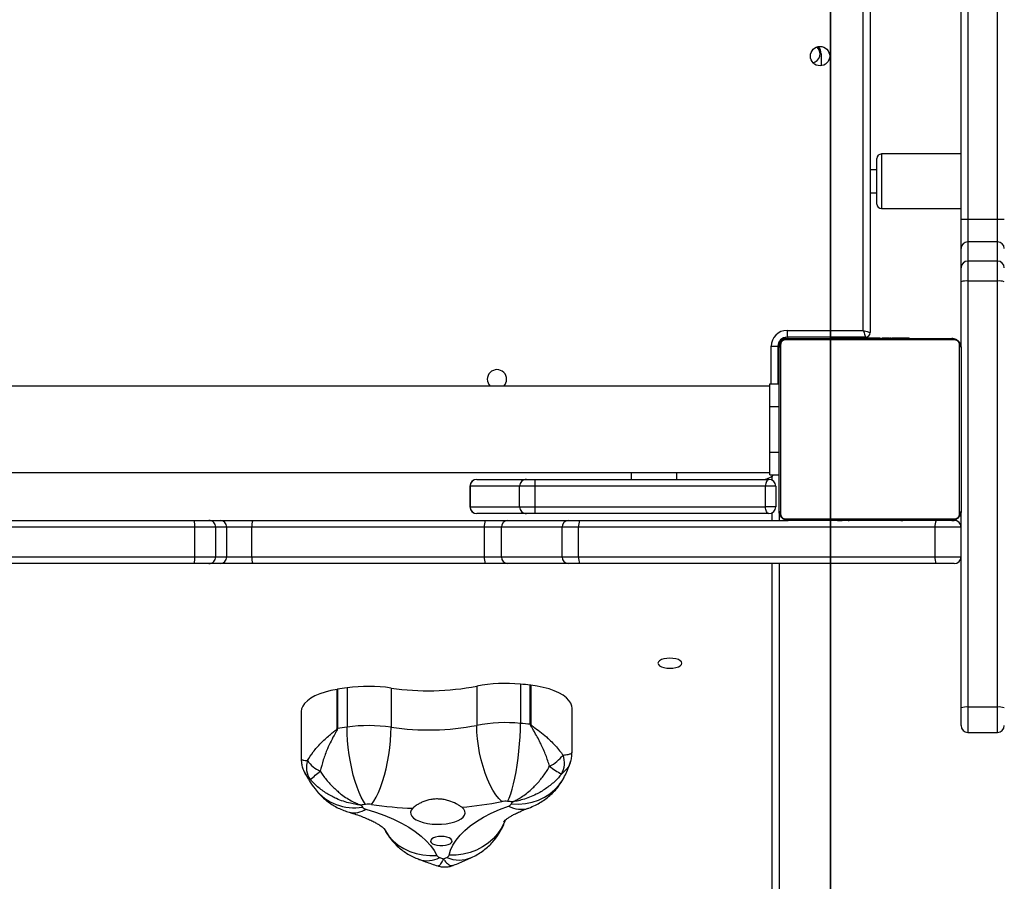
# Model space of a CAD drawing. Units: inches. Extents: x -335 to 1097, y 27 to 725.
# Drawn here: x 341 to 384, y 206 to 243 of the extents above; entities that cross this region are included whole.
import ezdxf

# ---------------------------------------------------------------- set-up
doc = ezdxf.new("R2010")
doc.units = ezdxf.units.IN
doc.header["$MEASUREMENT"] = 0
doc.layers.add('VP-DIM', color=7, linetype='Continuous')
doc.layers.add('VP-HIC', color=6, linetype='Continuous')
doc.layers.add('VP-EQ', color=7, linetype='Continuous', true_color=0x8a3492)
doc.styles.get("Standard").update_dxf_attribs({"font": 'arial.ttf'})
doc.dimstyles.get("Standard").update_dxf_attribs({"dimtxt": 14, "dimasz": 20, "dimexe": 20, "dimexo": 50, "dimgap": 20, "dimtad": 0, "dimdec": 0, "dimzin": 0, "dimdsep": 46, "dimtxsty": 'Standard', "dimcen": -0.09, "dimadec": 0, "dimazin": 0, "dimtfac": 1, "dimtdec": 4, "dimtofl": 0, "dimtmove": 0, "dimatfit": 3, "dimfxl": 70, "dimfxlon": 1, "dimtolj": 1, "dimtzin": 0, "dimarcsym": 0})

# ---------------------------------------------------------------- blocks, each defined once
blk = doc.blocks.new('*D11')
at = {"layer": 'Defpoints', "color": 0}
for p in [(341.397, 495.654), (341.397, 29.208), (1077, 29.208)]:
    blk.add_point(p, dxfattribs=at)
at = {"layer": 'VP-DIM', "color": 0, "lineweight": -2}
for p, q in [((1007, 495.654), (1097, 495.654)), ((1077, 475.654), (1077, 301.101)), ((1077, 49.208), (1077, 229.699)), ((1007, 29.208), (1097, 29.208))]:
    blk.add_line(p, q, dxfattribs=at)
at = {"layer": 'VP-DIM', "color": 0}
for points in [[(1080.333, 475.654), (1073.666, 475.654), (1077, 495.654)], [(1073.666, 49.208), (1080.333, 49.208), (1077, 29.208)]]:
    blk.add_solid(points, dxfattribs=at)
at = {"layer": 'VP-DIM', "color": 0, "insert": (1077, 265.4), "char_height": 14, "attachment_point": 5, "rotation": 90}
blk.add_mtext('\\A1;470', dxfattribs=at)
blk = doc.blocks.new('*D12')
at = {"layer": 'Defpoints', "color": 0}
for p in [(370.693, 345.588), (308.786, 179.21), (986.158, 179.21)]:
    blk.add_point(p, dxfattribs=at)
at = {"layer": 'VP-DIM', "color": 0, "lineweight": -2}
for p, q in [((916.158, 345.588), (1006.158, 345.588)), ((986.158, 325.588), (986.158, 297.162)), ((986.158, 199.21), (986.158, 227.636)), ((916.158, 179.21), (1006.158, 179.21))]:
    blk.add_line(p, q, dxfattribs=at)
at = {"layer": 'VP-DIM', "color": 0}
for points in [[(989.491, 325.588), (982.824, 325.588), (986.158, 345.588)], [(982.824, 199.21), (989.491, 199.21), (986.158, 179.21)]]:
    blk.add_solid(points, dxfattribs=at)
at = {"layer": 'VP-DIM', "color": 0, "insert": (986.158, 262.399), "char_height": 14, "attachment_point": 5, "rotation": 90}
blk.add_mtext('\\A1;170', dxfattribs=at)
blk = doc.blocks.new('3004-1')
at = {"color": 7, "linetype": 'Continuous', "lineweight": 25}
for p, q in [((93.838, 135.196), (93.838, 70.996)), ((97.638, 70.996), (97.638, 135.196)), ((89.838, 96.302), (89.838, 113.147)), ((90.138, 113.125), (90.138, 96.28)), ((91.438, 96.28), (91.438, 113.125)), ((91.738, 113.147), (91.738, 96.302)), ((89.838, 95.658), (89.838, 96.302)), ((90.138, 96.28), (91.438, 96.28)), ((90.138, 96.28), (90.138, 95.36)), ((91.438, 95.36), (91.438, 96.28)), ((91.738, 96.302), (91.738, 95.658)), ((89.838, 95.168), (89.838, 95.658)), ((91.738, 95.658), (91.738, 95.168)), ((90.138, 95.36), (91.438, 95.36)), ((90.138, 95.36), (90.138, 94.87)), ((91.438, 94.87), (91.438, 95.36)), ((89.838, 93.734), (89.838, 95.168)), ((90.138, 94.87), (91.438, 94.87)), ((90.138, 94.87), (90.138, 93.767)), ((91.438, 93.767), (91.438, 94.87)), ((91.738, 95.168), (91.738, 93.734)), ((89.838, 83.516), (89.838, 93.734)), ((90.138, 93.767), (90.138, 83.549)), ((90.138, 93.767), (91.438, 93.767)), ((91.438, 83.549), (91.438, 93.767)), ((91.738, 93.734), (91.738, 83.516)), ((83.341, 91.603), (81.261, 91.603)), ((82.593, 90.025), (84.315, 90.025)), ((84.318, 90.007), (82.596, 90.007)), ((84.38, 89.587), (82.658, 89.587)), ((84.373, 87.654), (82.651, 87.654)), ((93.238, 84.183), (92.338, 84.183)), ((92.338, 84.178), (92.338, 82)), ((93.238, 84.178), (92.338, 84.178)), ((93.238, 82), (93.238, 84.178)), ((84.455, 83.886), (82.733, 83.886)), ((90.138, 83.549), (90.138, 82.793)), ((90.138, 83.549), (91.438, 83.549)), ((91.438, 82.793), (91.438, 83.549)), ((92.038, 83.88), (92.038, 83.883)), ((92.038, 81.7), (92.038, 83.88)), ((93.538, 83.883), (93.538, 83.88)), ((93.538, 83.88), (93.538, 81.7)), ((89.838, 82.532), (89.838, 83.516)), ((91.738, 83.516), (91.738, 82.532)), ((90.138, 82.793), (90.138, 80.13)), ((90.138, 82.793), (91.438, 82.793)), ((91.438, 80.13), (91.438, 82.793)), ((89.838, 79.87), (89.838, 82.532)), ((91.738, 82.532), (91.738, 79.87)), ((84.544, 81.964), (82.822, 81.964)), ((92.338, 82), (92.338, 81.335)), ((92.338, 82), (93.238, 82)), ((93.238, 81.335), (93.238, 82)), ((84.499, 81.513), (82.777, 81.513)), ((82.779, 81.532), (84.501, 81.532)), ((92.038, 81.32), (92.038, 81.7)), ((93.538, 81.7), (93.538, 81.32)), ((92.038, 71.046), (92.038, 81.32)), ((92.338, 81.335), (92.338, 71.188)), ((93.238, 81.335), (92.338, 81.335)), ((93.238, 71.188), (93.238, 81.335)), ((93.538, 81.32), (93.538, 71.046)), ((90.138, 80.13), (90.138, 79.406)), ((90.138, 80.13), (91.438, 80.13)), ((91.438, 79.406), (91.438, 80.13)), ((81.542, 79.696), (83.491, 79.696)), ((89.838, 79.363), (89.838, 79.87)), ((91.738, 79.87), (91.738, 79.363)), ((89.838, 63.696), (89.838, 79.363)), ((90.138, 79.406), (90.138, 63.739)), ((90.138, 79.406), (91.438, 79.406)), ((91.438, 63.739), (91.438, 79.406)), ((91.738, 79.363), (91.738, 70.196)), ((93.838, 77.096), (93.538, 77.096)), ((92.338, 70.746), (92.338, 71.188)), ((92.338, 71.188), (93.238, 71.188)), ((93.238, 70.746), (93.238, 71.188)), ((93.738, 70.996), (93.738, 70.596)), ((93.738, 70.996), (94.738, 70.996)), ((94.738, 70.996), (94.738, 70.596)), ((94.738, 70.996), (96.738, 70.996)), ((96.738, 70.996), (96.738, 70.596)), ((96.738, 70.996), (97.738, 70.996)), ((97.738, 70.996), (97.738, 70.596)), ((89.838, 70.596), (59.69, 70.596)), ((92.138, 70.596), (91.738, 70.596)), ((92.138, 70.596), (99.338, 70.596)), ((93.238, 70.746), (92.338, 70.746)), ((99.388, 70.646), (97.738, 70.646)), ((99.388, 70.946), (99.388, 70.646)), ((91.738, 62.996), (91.738, 70.196)), ((91.807, 70.32), (91.807, 62.872)), ((99.462, 70.527), (92.014, 70.527)), ((99.669, 62.872), (99.669, 70.32)), ((99.738, 70.196), (99.738, 62.996)), ((99.788, 66.796), (99.788, 70.246)), ((100.088, 70.246), (99.788, 70.246)), ((100.088, 70.246), (100.088, 66.896)), ((112.238, 68.746), (111.716, 68.746)), ((91.738, 68.324), (91.714, 68.324)), ((91.718, 68.3), (91.738, 68.3)), ((91.718, 68.178), (91.738, 68.178)), ((91.718, 68.022), (91.738, 68.022)), ((91.718, 67.923), (91.718, 68.022)), ((99.758, 68.323), (99.738, 68.323)), ((99.758, 68.301), (99.738, 68.301)), ((99.758, 68.187), (99.738, 68.187)), ((99.758, 68.134), (99.738, 68.134)), ((99.758, 67.973), (99.738, 67.973)), ((99.758, 67.972), (99.738, 67.972)), ((99.758, 68.036), (99.758, 67.973)), ((99.758, 67.973), (99.758, 67.972)), ((99.758, 67.972), (99.758, 67.944)), ((91.712, 67.53), (91.738, 67.53)), ((91.718, 67.923), (91.738, 67.923)), ((91.718, 67.817), (91.718, 67.923)), ((91.718, 67.817), (91.738, 67.817)), ((91.718, 67.665), (91.738, 67.665)), ((91.718, 67.553), (91.738, 67.553)), ((99.758, 67.812), (99.738, 67.812)), ((99.758, 67.73), (99.738, 67.73)), ((91.718, 67.512), (91.738, 67.512)), ((91.718, 67.455), (91.738, 67.455)), ((91.718, 67.295), (91.738, 67.295)), ((91.718, 67.294), (91.718, 67.295)), ((91.718, 67.294), (91.738, 67.294)), ((91.718, 67.133), (91.738, 67.133)), ((99.758, 67.435), (99.738, 67.435)), ((91.718, 67.048), (91.738, 67.048)), ((91.718, 67.047), (91.738, 67.047)), ((91.718, 67.047), (91.738, 67.047)), ((91.718, 67.024), (91.738, 67.024)), ((91.718, 66.878), (91.738, 66.878)), ((91.718, 66.759), (91.738, 66.759)), ((99.758, 67.002), (99.738, 67.002)), ((99.758, 66.983), (99.738, 66.983)), ((99.758, 66.924), (99.738, 66.924)), ((99.758, 66.796), (99.738, 66.796)), ((99.758, 66.983), (99.758, 66.959)), ((100.088, 66.896), (164.388, 66.896)), ((91.718, 66.563), (91.738, 66.563)), ((91.718, 66.268), (91.738, 66.268)), ((99.758, 66.628), (99.738, 66.628)), ((99.758, 66.432), (99.738, 66.432)), ((99.758, 66.313), (99.738, 66.313)), ((164.488, 66.596), (99.988, 66.596)), ((105.638, 66.296), (107.638, 66.296)), ((106.138, 66.596), (106.138, 66.296)), ((107.138, 66.296), (107.138, 66.596)), ((91.718, 66.208), (91.738, 66.208)), ((91.718, 66.189), (91.738, 66.189)), ((99.758, 66.168), (99.738, 66.168)), ((99.758, 66.144), (99.738, 66.144)), ((99.758, 66.144), (99.738, 66.144)), ((99.758, 66.143), (99.738, 66.143)), ((99.758, 66.058), (99.738, 66.058)), ((99.758, 65.897), (99.738, 65.897)), ((99.758, 65.896), (99.738, 65.896)), ((99.758, 65.897), (99.758, 65.896)), ((105.438, 66.096), (105.438, 62.596)), ((107.838, 62.596), (107.838, 66.096)), ((91.718, 65.757), (91.738, 65.757)), ((91.718, 65.461), (91.738, 65.461)), ((91.718, 65.379), (91.738, 65.379)), ((99.758, 65.736), (99.738, 65.736)), ((99.758, 65.679), (99.738, 65.679)), ((99.765, 65.661), (99.738, 65.661)), ((99.758, 65.639), (99.738, 65.639)), ((99.758, 65.526), (99.738, 65.526)), ((99.758, 65.374), (99.738, 65.374)), ((99.758, 65.716), (99.758, 65.679)), ((99.758, 65.514), (99.758, 65.481)), ((99.758, 65.374), (99.758, 65.268)), ((91.718, 65.22), (91.718, 65.247)), ((91.718, 65.22), (91.738, 65.22)), ((91.718, 65.218), (91.718, 65.22)), ((91.718, 65.218), (91.738, 65.218)), ((91.718, 65.156), (91.718, 65.218)), ((91.718, 65.057), (91.738, 65.057)), ((91.718, 65.004), (91.738, 65.004)), ((99.758, 65.268), (99.738, 65.268)), ((99.758, 65.169), (99.738, 65.169)), ((99.758, 65.013), (99.738, 65.013)), ((99.758, 65.268), (99.758, 65.169)), ((91.718, 64.89), (91.738, 64.89)), ((91.718, 64.869), (91.738, 64.869)), ((99.758, 64.892), (99.738, 64.892)), ((99.738, 64.868), (99.762, 64.868)), ((89.838, 62.896), (89.838, 63.696)), ((90.138, 63.739), (90.138, 62.596)), ((90.138, 63.739), (91.438, 63.739)), ((91.438, 62.596), (91.438, 63.739)), ((91.738, 62.993), (91.738, 62.896)), ((82.722, 62.596), (83.502, 62.596)), ((83.502, 62.596), (92.138, 62.596)), ((92.014, 62.665), (99.462, 62.665)), ((99.338, 62.596), (92.138, 62.596)), ((99.338, 62.596), (102.222, 62.596)), ((102.222, 62.596), (102.834, 62.596)), ((102.834, 62.596), (103.682, 62.596)), ((103.682, 62.596), (104.965, 62.596)), ((104.965, 62.596), (119.082, 62.596)), ((82.422, 62.296), (82.422, 60.996)), ((83.536, 60.996), (83.536, 62.296)), ((102.256, 62.296), (83.536, 62.296)), ((102.256, 60.996), (102.256, 62.296)), ((103.13, 62.296), (102.256, 62.296)), ((103.13, 60.996), (103.13, 62.296)), ((103.979, 62.296), (103.13, 62.296)), ((103.979, 60.996), (103.979, 62.296)), ((104.965, 62.296), (103.979, 62.296)), ((104.965, 60.996), (104.965, 62.296)), ((119.083, 62.296), (104.965, 62.296)), ((83.536, 60.996), (102.256, 60.996)), ((102.256, 60.996), (103.13, 60.996)), ((103.13, 60.996), (103.979, 60.996)), ((103.979, 60.996), (104.965, 60.996)), ((104.965, 60.996), (119.083, 60.996))]:
    blk.add_line(p, q, dxfattribs=at)
at = {"color": 8, "linetype": 'Continuous', "lineweight": 25}
for p, q in [((92.338, 84.183), (92.338, 84.178)), ((93.238, 84.178), (93.238, 84.183)), ((93.538, 75.096), (93.838, 75.096)), ((59.418, 70.896), (89.838, 70.896)), ((91.738, 70.896), (92.078, 70.896)), ((93.498, 70.896), (93.688, 70.896)), ((97.738, 70.946), (99.388, 70.946)), ((99.438, 70.596), (99.438, 70.643)), ((99.738, 70.296), (99.785, 70.296)), ((99.758, 67.296), (99.788, 67.296)), ((107.838, 66.096), (105.438, 66.096)), ((83.536, 62.296), (82.422, 62.296)), ((82.422, 60.996), (83.536, 60.996))]:
    blk.add_line(p, q, dxfattribs=at)
at = {"color": 7, "linetype": 'Continuous', "lineweight": 25, "flags": 128}
for points in [[(84.315, 90.025), (84.262, 90.297), (84.196, 90.552), (84.117, 90.787), (84.026, 90.996), (83.926, 91.179), (83.817, 91.331), (83.7, 91.451), (83.579, 91.537), (83.454, 91.588), (83.341, 91.603)], [(79.258, 88.769), (79.401, 88.867), (79.577, 88.965), (79.781, 89.059), (80.013, 89.149), (80.268, 89.234), (80.543, 89.311), (80.833, 89.381), (81.135, 89.442), (81.443, 89.493), (81.755, 89.534), (82.064, 89.563), (82.366, 89.581), (82.658, 89.587)], [(79.053, 88.758), (78.918, 88.331), (78.77, 87.927), (78.61, 87.549), (78.439, 87.199), (78.259, 86.877), (78.069, 86.587), (77.871, 86.329), (77.666, 86.104), (77.455, 85.914), (77.239, 85.76), (77.019, 85.641)], [(79.258, 88.511), (79.4, 88.408), (79.574, 88.306), (79.779, 88.207), (80.01, 88.113), (80.264, 88.024), (80.538, 87.943), (80.828, 87.87), (81.129, 87.806), (81.438, 87.752), (81.748, 87.71), (82.057, 87.679), (82.36, 87.66), (82.651, 87.654)], [(79.091, 86.699), (79.007, 86.765), (78.918, 86.794), (78.829, 86.786), (78.742, 86.742), (78.659, 86.662), (78.584, 86.549), (78.518, 86.406), (78.464, 86.239), (78.423, 86.051), (78.396, 85.85), (78.385, 85.64), (78.39, 85.429), (78.41, 85.224), (78.445, 85.029), (78.494, 84.853), (78.555, 84.699), (78.627, 84.573), (78.706, 84.479), (78.792, 84.419), (78.881, 84.396), (78.97, 84.41), (79.056, 84.46), (79.138, 84.546)], [(77.85, 85.446), (77.843, 85.574), (77.821, 85.693), (77.786, 85.793), (77.742, 85.867), (77.69, 85.911), (77.636, 85.92), (77.582, 85.893), (77.534, 85.834), (77.494, 85.745), (77.465, 85.635), (77.451, 85.51), (77.451, 85.381), (77.465, 85.256), (77.494, 85.146), (77.534, 85.058), (77.582, 84.998), (77.636, 84.972), (77.69, 84.981), (77.742, 85.024), (77.786, 85.099), (77.821, 85.199), (77.843, 85.318), (77.85, 85.446)], [(77.03, 85.099), (77.255, 85.035), (77.476, 84.933), (77.695, 84.795), (77.908, 84.621), (78.116, 84.411), (78.317, 84.168), (78.511, 83.892), (78.695, 83.584), (78.87, 83.247), (79.035, 82.881), (79.188, 82.488)], [(79.381, 82.783), (79.518, 82.916), (79.688, 83.047), (79.887, 83.174), (80.113, 83.296), (80.364, 83.41), (80.634, 83.514), (80.92, 83.609), (81.218, 83.691), (81.524, 83.76), (81.832, 83.814), (82.14, 83.854), (82.441, 83.878), (82.733, 83.886)], [(79.282, 82.358), (79.273, 82.051), (79.298, 81.748), (79.357, 81.455), (79.449, 81.174), (79.573, 80.911), (79.728, 80.669), (79.91, 80.452), (80.117, 80.262), (80.347, 80.103), (80.496, 80.022)], [(79.393, 82.527), (79.54, 82.459), (79.718, 82.393), (79.927, 82.328), (80.161, 82.266), (80.42, 82.208), (80.697, 82.154), (80.99, 82.106), (81.294, 82.064), (81.604, 82.029), (81.917, 82.001), (82.227, 81.981), (82.53, 81.969), (82.822, 81.964)], [(83.491, 79.696), (83.584, 79.706), (83.709, 79.751), (83.831, 79.831), (83.948, 79.946), (84.059, 80.094), (84.161, 80.271), (84.253, 80.477), (84.334, 80.708), (84.402, 80.96), (84.458, 81.229), (84.499, 81.513)], [(85.464, 74.871), (85.521, 74.889), (85.575, 74.941), (85.621, 75.024), (85.656, 75.133), (85.678, 75.26), (85.686, 75.396), (85.678, 75.532), (85.656, 75.658), (85.621, 75.767), (85.575, 75.85), (85.521, 75.903), (85.464, 75.921), (85.406, 75.903), (85.353, 75.85), (85.307, 75.767), (85.272, 75.658), (85.249, 75.532), (85.242, 75.396), (85.249, 75.26), (85.272, 75.133), (85.307, 75.024), (85.353, 74.941), (85.406, 74.889), (85.464, 74.871)], [(92.038, 71.046), (92.044, 71.074), (92.061, 71.1), (92.089, 71.125), (92.126, 71.147), (92.171, 71.164), (92.223, 71.178), (92.28, 71.186), (92.338, 71.188)], [(93.538, 71.046), (93.532, 71.074), (93.515, 71.1), (93.488, 71.125), (93.45, 71.147), (93.405, 71.164), (93.353, 71.178), (93.297, 71.186), (93.238, 71.188)], [(100.088, 66.896), (100.03, 66.876), (99.973, 66.857), (99.921, 66.84), (99.876, 66.825), (99.839, 66.813), (99.811, 66.803), (99.794, 66.798), (99.788, 66.796)], [(100.088, 66.896), (100.069, 66.837), (100.05, 66.781), (100.033, 66.729), (100.017, 66.684), (100.005, 66.646), (99.996, 66.619), (99.99, 66.601), (99.988, 66.596)]]:
    blk.add_lwpolyline(points, dxfattribs=at)
at = {"color": 8, "linetype": 'Continuous', "lineweight": 25, "flags": 128}
for points in [[(78.185, 87.952), (78.099, 87.903), (77.868, 87.744), (77.659, 87.553), (77.475, 87.335), (77.319, 87.092), (77.193, 86.828), (77.099, 86.547), (77.038, 86.253), (77.011, 85.949), (77.019, 85.641)], [(78.544, 82.645), (78.463, 82.677), (78.208, 82.805), (77.971, 82.967), (77.754, 83.16), (77.561, 83.381), (77.394, 83.628), (77.257, 83.895), (77.15, 84.181), (77.076, 84.479), (77.036, 84.787), (77.03, 85.099)]]:
    blk.add_lwpolyline(points, dxfattribs=at)
at = {"color": 7, "linetype": 'Continuous', "lineweight": 25}
blk.add_circle((112.138, 68.796), 0.425, dxfattribs=at)
for centre, radius, start, end in [((90.063, 97.333), 1.055, 257.6662, 274.0519), ((91.513, 97.333), 1.055, 265.9483, 282.3336), ((90.137, 95.659), 0.299, 180.2187, 270.2201), ((91.439, 95.659), 0.299, 269.7804, 359.7808), ((90.137, 95.169), 0.299, 180.22, 270.2188), ((91.439, 95.169), 0.299, 269.7817, 359.7795), ((90.064, 93.066), 0.705, 83.9631, 108.6983), ((91.512, 93.066), 0.705, 71.302, 96.0366), ((80.899, 90.431), 0.944, 72.4772, 125.1342), ((82.007, 90.188), 1.409, 125.7838, 155.9555), ((131.7, 133.271), 66.377, 219.32906, 219.82278), ((80.705, 89.714), 1.913, 8.7917, 9.3498), ((82.427, 89.714), 1.913, 8.7917, 9.3498), ((53.325, 85.477), 29.619, 7.9758, 8.7963), ((55.148, 85.492), 29.517, 7.9744, 8.7977), ((75.806, 88.643), 6.917, 351.7765, 7.8412), ((77.528, 88.643), 6.917, 351.7765, 7.8412), ((79.341, 88.694), 0.295, 132.7313, 167.4256), ((81.179, 86.18), 3.407, 124.9203, 126.7399), ((55.121, 85.387), 24.373, 7.9752, 8.4629), ((78.345, 88.643), 0.922, 351.7777, 7.8407), ((96.015, 86.061), 16.935, 171.682, 177.8417), ((93.885, 86.011), 11.353, 171.6802, 190.7897), ((95.621, 86.012), 11.367, 171.692, 190.7778), ((90.36, 80.463), 14.354, 159.3954, 160.0908), ((87.624, 90.133), 11.775, 203.961, 204.752), ((77.134, 85.457), 0.218, 121.9633, 164.6243), ((77.088, 85.254), 0.166, 198.1693, 249.6312), ((94.918, 85.825), 15.832, 184.6338, 191.077), ((92.338, 83.883), 0.3, 90, 180), ((92.337, 83.879), 0.299, 89.7744, 179.7696), ((93.238, 83.883), 0.3, 0, 90), ((93.239, 83.879), 0.299, 0.2315, 90.2256), ((76.038, 82.611), 6.815, 354.5549, 10.7812), ((77.76, 82.611), 6.815, 354.5546, 10.7815), ((90.064, 82.848), 0.705, 83.9725, 108.6889), ((91.512, 82.848), 0.705, 71.3114, 96.0272), ((97.938, 82.996), 0.425, 225.0991, 134.9009), ((78.488, 82.613), 0.909, 354.5578, 10.7785), ((90.119, 82.511), 0.282, 86.2239, 175.6503), ((91.457, 82.511), 0.282, 4.3502, 93.7756), ((79.408, 82.547), 0.227, 194.989, 236.4309), ((80.447, 84.743), 2.654, 243.9719, 246.1145), ((53.04, 84.999), 26.468, 354.1827, 354.6425), ((51.178, 84.93), 31.783, 353.8635, 354.6468), ((52.9, 84.93), 31.783, 353.8635, 354.6468), ((92.338, 81.7), 0.3, 89.9958, 180.003), ((93.238, 81.7), 0.3, 359.9981, 90.0042), ((80.237, 81.807), 2.556, 353.4001, 353.8289), ((82.302, 81.769), 2.212, 353.3667, 353.8623), ((92.263, 79.834), 1.503, 87.1455, 98.6144), ((93.313, 79.834), 1.503, 81.3859, 92.8543), ((84.027, 78.293), 3.908, 142.2527, 151.4772), ((82.52, 81.493), 1.777, 207.0411, 231.9715), ((81.078, 80.998), 0.969, 239.9984, 290.9945), ((90.119, 79.848), 0.282, 86.2229, 175.6513), ((91.457, 79.848), 0.282, 4.3492, 93.7766), ((90.065, 78.852), 0.559, 82.4416, 113.9206), ((91.512, 78.852), 0.559, 66.0797, 97.5581), ((92.338, 71.046), 0.3, 180, 270), ((93.238, 71.046), 0.3, 270, 0), ((94.288, 71.346), 0.75, 180, 222.8334), ((92.142, 70.442), 0.154, 91.6112, 146.4956), ((99.334, 70.442), 0.154, 33.5034, 88.3897), ((99.388, 70.246), 0.7, 0, 90), ((99.388, 70.246), 0.4, 0, 90), ((99.438, 70.296), 0.3, 0, 90), ((91.892, 70.191), 0.154, 123.4995, 178.3871), ((99.584, 70.191), 0.154, 1.6116, 56.4976), ((112.238, 69.196), 0.4, 192.8911, 319.0365), ((112.238, 69.196), 0.45, 270, 314.8277), ((99.988, 66.796), 0.2, 180, 270), ((105.638, 66.096), 0.2, 90, 180), ((107.638, 66.096), 0.2, 0, 90), ((90.065, 63.185), 0.559, 82.4471, 113.9151), ((91.512, 63.185), 0.559, 66.0853, 97.5526), ((90.138, 62.896), 0.3, 180, 270), ((91.438, 62.896), 0.3, 270, 0), ((91.892, 63), 0.154, 181.6148, 236.4986), ((99.584, 63), 0.154, 303.5043, 358.3865), ((82.722, 62.296), 0.3, 90, 180), ((82.856, 62.37), 0.685, 353.7951, 19.271), ((92.142, 62.75), 0.154, 213.5044, 268.3888), ((99.334, 62.75), 0.154, 271.6103, 326.4966), ((101.575, 62.37), 0.685, 353.7951, 19.271), ((102.832, 62.297), 0.298, 359.6793, 89.6728), ((103.68, 62.297), 0.298, 359.6788, 89.6732), ((67.193, 62.371), 37.773, 359.8852, 0.3402), ((82.722, 60.996), 0.3, 180, 270), ((82.856, 60.922), 0.685, 340.7285, 6.2055), ((101.575, 60.922), 0.685, 340.7285, 6.2055), ((102.832, 60.994), 0.298, 270.3263, 0.3217), ((103.68, 60.994), 0.298, 270.3258, 0.3221), ((67.194, 60.92), 37.771, 359.6598, 0.1148)]:
    blk.add_arc(centre, radius, start, end, dxfattribs=at)
at = {"color": 8, "linetype": 'Continuous', "lineweight": 25}
for centre, radius, start, end in [((81.301, 89.276), 2.19, 128.3042, 189.6046), ((79.803, 89.279), 0.913, 166.3823, 214.7651), ((77.954, 86.062), 1.166, 161.633, 208.0057), ((78.188, 84.653), 1.372, 156.3756, 203.1674), ((80.18, 81.943), 1.132, 151.1743, 197.7312)]:
    blk.add_arc(centre, radius, start, end, dxfattribs=at)
at = {"color": 7, "linetype": 'Continuous', "lineweight": 25}
for points, knots in [([(80.651, 91.448), (80.645, 91.445), (80.519, 91.38), (80.279, 91.234), (80.056, 91.075), (79.943, 90.995)], [0, 0, 0, 0, 0.022923, 0.505243, 1, 1, 1, 1]), ([(81.261, 91.6), (81.212, 91.6), (81.095, 91.598), (80.914, 91.559), (80.757, 91.506), (80.674, 91.458), (80.649, 91.443)], [0, 0, 0, 0, 0.230485, 0.549268, 0.859334, 1, 1, 1, 1]), ([(81.183, 91.331), (81.312, 91.249), (81.572, 91.084), (81.951, 90.748), (82.236, 90.442), (82.424, 90.214), (82.505, 90.11), (82.552, 90.055), (82.572, 90.033), (82.587, 90.026), (82.591, 90.025), (82.593, 90.025)], [0, 0, 0, 0, 0.260884, 0.52192, 0.78478, 0.886385, 0.95577, 0.97533, 0.993168, 0.997169, 1, 1, 1, 1]), ([(79.943, 90.995), (79.865, 90.933), (79.72, 90.817), (79.53, 90.621), (79.367, 90.42), (79.223, 90.203), (79.098, 89.974), (78.994, 89.737), (78.941, 89.574), (78.916, 89.494)], [0, 0, 0, 0, 0.160484, 0.300484, 0.44063, 0.580554, 0.72125, 0.864015, 1, 1, 1, 1]), ([(79.229, 88.974), (79.229, 88.975), (79.229, 88.978), (79.23, 88.985), (79.231, 88.998), (79.235, 89.026), (79.242, 89.09), (79.263, 89.231), (79.33, 89.563), (79.452, 89.927), (79.652, 90.341), (79.87, 90.69), (80.13, 90.999), (80.303, 91.156), (80.356, 91.203)], [0, 0, 0, 0, 0.001265, 0.003528, 0.007782, 0.017166, 0.037879, 0.083763, 0.18686, 0.439267, 0.531565, 0.724481, 0.917282, 1, 1, 1, 1]), ([(80.72, 90.762), (80.661, 90.724), (80.463, 90.595), (80.156, 90.344), (79.883, 90.062), (79.616, 89.729), (79.433, 89.439), (79.308, 89.176), (79.263, 89.065), (79.244, 89.015), (79.236, 88.993), (79.232, 88.982), (79.23, 88.977), (79.229, 88.975), (79.229, 88.974)], [0, 0, 0, 0, 0.082716, 0.275517, 0.468431, 0.560732, 0.813137, 0.91624, 0.962117, 0.982836, 0.992221, 0.996475, 0.998737, 1, 1, 1, 1]), ([(82.596, 90.007), (82.589, 90.007), (82.569, 90.009), (82.493, 90.045), (82.321, 90.146), (82.045, 90.293), (81.659, 90.473), (81.213, 90.644), (80.884, 90.723), (80.72, 90.762)], [0, 0, 0, 0, 0.01051, 0.032209, 0.123547, 0.304556, 0.485552, 0.742863, 1, 1, 1, 1]), ([(78.916, 89.494), (78.9, 89.44), (78.854, 89.289), (78.776, 89.058), (78.681, 88.811), (78.587, 88.594), (78.496, 88.408), (78.41, 88.253), (78.333, 88.131), (78.268, 88.039), (78.218, 87.977), (78.184, 87.942), (78.18, 87.939), (78.178, 87.937)], [0, 0, 0, 0, 0.056083, 0.158712, 0.259809, 0.359054, 0.456336, 0.551594, 0.644867, 0.73632, 0.826281, 0.915284, 1, 1, 1, 1]), ([(78.18, 87.946), (78.135, 87.924), (78.01, 87.861), (77.821, 87.733), (77.615, 87.567), (77.428, 87.383), (77.26, 87.185), (77.111, 86.971), (76.982, 86.745), (76.898, 86.562), (76.857, 86.455), (76.847, 86.429)], [0, 0, 0, 0, 0.073317, 0.202094, 0.329808, 0.456271, 0.58188, 0.707191, 0.832982, 0.960341, 1, 1, 1, 1]), ([(79.138, 84.546), (79.163, 84.581), (79.213, 84.651), (79.315, 84.832), (79.41, 85.056), (79.473, 85.309), (79.499, 85.51), (79.5, 85.712), (79.47, 85.968), (79.396, 86.209), (79.298, 86.413), (79.201, 86.575), (79.133, 86.652), (79.091, 86.699)], [0, 0, 0, 0, 0.0735968, 0.1472206, 0.2936165, 0.3699627, 0.4462866, 0.5203291, 0.5943789, 0.7367121, 0.8116298, 0.8865342, 1, 1, 1, 1]), ([(76.847, 86.429), (76.812, 86.334), (76.711, 86.065), (76.619, 85.785), (76.56, 85.603)], [0, 0, 0, 0, 0.35155, 1, 1, 1, 1]), ([(76.56, 85.602), (76.546, 85.552), (76.517, 85.447), (76.506, 85.278), (76.525, 85.106), (76.553, 84.986), (76.58, 84.93), (76.582, 84.925)], [0, 0, 0, 0, 0.226755, 0.47088, 0.730742, 0.975747, 1, 1, 1, 1]), ([(76.581, 84.926), (76.583, 84.919), (76.655, 84.731), (76.77, 84.459), (76.887, 84.201), (76.926, 84.114)], [0, 0, 0, 0, 0.023339, 0.67016, 1, 1, 1, 1]), ([(76.926, 84.114), (76.968, 84.03), (77.05, 83.864), (77.202, 83.631), (77.374, 83.415), (77.566, 83.218), (77.777, 83.041), (78.004, 82.886), (78.246, 82.756), (78.437, 82.672), (78.55, 82.639), (78.574, 82.632)], [0, 0, 0, 0, 0.1232012, 0.2448708, 0.3656739, 0.4860514, 0.6062372, 0.7263683, 0.8465067, 0.9666865, 1, 1, 1, 1]), ([(78.516, 82.696), (78.516, 82.696), (78.516, 82.697), (78.541, 82.672), (78.583, 82.623), (78.641, 82.545), (78.71, 82.44), (78.789, 82.306), (78.874, 82.143), (78.964, 81.949), (79.04, 81.764), (79.086, 81.641), (79.102, 81.599)], [0, 0, 0, 0, 0.068634, 0.172661, 0.276804, 0.381783, 0.488413, 0.597213, 0.708484, 0.822345, 0.938793, 1, 1, 1, 1]), ([(79.372, 82.316), (79.373, 82.315), (79.374, 82.313), (79.376, 82.308), (79.38, 82.299), (79.389, 82.279), (79.41, 82.233), (79.46, 82.132), (79.595, 81.893), (79.79, 81.629), (80.071, 81.325), (80.356, 81.068), (80.674, 80.838), (80.876, 80.721), (80.937, 80.685)], [0, 0, 0, 0, 0.001263, 0.003529, 0.007783, 0.017164, 0.037881, 0.083762, 0.186864, 0.439269, 0.531567, 0.724482, 0.917283, 1, 1, 1, 1]), ([(80.594, 80.159), (80.539, 80.205), (80.359, 80.356), (80.086, 80.654), (79.854, 80.992), (79.636, 81.393), (79.499, 81.745), (79.418, 82.067), (79.391, 82.204), (79.38, 82.265), (79.376, 82.293), (79.374, 82.306), (79.373, 82.312), (79.373, 82.315), (79.372, 82.316)], [0, 0, 0, 0, 0.082718, 0.275519, 0.468434, 0.560734, 0.813137, 0.916239, 0.962116, 0.982834, 0.99222, 0.99647, 0.998735, 1, 1, 1, 1]), ([(79.102, 81.599), (79.141, 81.5), (79.215, 81.315), (79.356, 81.06), (79.512, 80.83), (79.689, 80.619), (79.885, 80.426), (80.1, 80.255), (80.306, 80.12), (80.443, 80.05), (80.498, 80.021)], [0, 0, 0, 0, 0.1476986, 0.2772014, 0.4054035, 0.5328203, 0.6598564, 0.786738, 0.9135794, 1, 1, 1, 1]), ([(80.937, 80.685), (81.1, 80.736), (81.425, 80.839), (81.924, 81.061), (82.3, 81.264), (82.553, 81.414), (82.654, 81.477), (82.719, 81.513), (82.752, 81.529), (82.772, 81.531), (82.779, 81.532)], [0, 0, 0, 0, 0.257171, 0.514516, 0.793565, 0.876407, 0.946789, 0.967788, 0.989487, 1, 1, 1, 1]), ([(82.777, 81.513), (82.774, 81.513), (82.77, 81.512), (82.755, 81.504), (82.705, 81.445), (82.593, 81.282), (82.402, 81.035), (82.21, 80.807), (81.952, 80.532), (81.705, 80.3), (81.49, 80.142), (81.425, 80.094)], [0, 0, 0, 0, 0.003487, 0.006832, 0.024663, 0.113566, 0.295831, 0.478087, 0.555076, 0.86458, 1, 1, 1, 1]), ([(80.498, 80.021), (80.586, 79.98), (80.79, 79.883), (81.005, 79.808), (81.128, 79.764)], [0, 0, 0, 0, 0.42731, 1, 1, 1, 1]), ([(81.128, 79.768), (81.155, 79.758), (81.247, 79.724), (81.388, 79.7), (81.499, 79.7), (81.542, 79.7)], [0, 0, 0, 0, 0.207525, 0.695554, 1, 1, 1, 1]), ([(91.738, 70.196), (91.74, 70.223), (91.743, 70.279), (91.77, 70.36), (91.809, 70.426), (91.849, 70.474), (91.897, 70.517), (91.952, 70.552), (92.035, 70.587), (92.096, 70.592), (92.138, 70.596)], [0, 0, 0, 0, 0.143115, 0.2995581, 0.4053823, 0.4896647, 0.5746212, 0.6831287, 0.7804067, 1, 1, 1, 1]), ([(99.338, 70.596), (99.365, 70.594), (99.421, 70.591), (99.502, 70.564), (99.569, 70.525), (99.617, 70.484), (99.659, 70.437), (99.694, 70.382), (99.73, 70.298), (99.735, 70.238), (99.738, 70.196)], [0, 0, 0, 0, 0.143115, 0.299557, 0.40538, 0.489661, 0.574623, 0.68313, 0.780407, 1, 1, 1, 1]), ([(92.014, 70.527), (91.993, 70.525), (91.964, 70.523), (91.919, 70.505), (91.89, 70.487), (91.864, 70.464), (91.843, 70.438), (91.822, 70.402), (91.809, 70.361), (91.808, 70.333), (91.807, 70.32)], [0, 0, 0, 0, 0.245018, 0.340943, 0.437648, 0.508591, 0.579534, 0.675594, 0.836514, 1, 1, 1, 1]), ([(99.669, 70.32), (99.668, 70.341), (99.666, 70.37), (99.647, 70.415), (99.629, 70.444), (99.606, 70.469), (99.58, 70.491), (99.544, 70.511), (99.503, 70.525), (99.476, 70.526), (99.462, 70.527)], [0, 0, 0, 0, 0.245028, 0.340942, 0.437641, 0.508584, 0.579537, 0.675603, 0.836523, 1, 1, 1, 1]), ([(99.758, 68.301), (99.758, 68.293), (99.758, 68.278), (99.758, 68.239), (99.758, 68.207), (99.758, 68.187)], [0, 0, 0, 0, 0.267038, 0.539797, 1, 1, 1, 1]), ([(99.758, 68.187), (99.758, 68.171), (99.758, 68.142), (99.758, 68.104), (99.758, 68.062), (99.758, 68.047), (99.758, 68.036)], [0, 0, 0, 0, 0.218734, 0.40392, 0.577695, 1, 1, 1, 1]), ([(99.758, 68.134), (99.758, 68.131), (99.758, 68.125), (99.758, 68.082), (99.758, 68.029), (99.758, 67.992), (99.758, 67.973)], [0, 0, 0, 0, 0.283591, 0.558039, 0.77528, 1, 1, 1, 1]), ([(99.758, 67.972), (99.758, 67.948), (99.758, 67.901), (99.758, 67.849), (99.758, 67.818), (99.758, 67.814), (99.758, 67.812)], [0, 0, 0, 0, 0.282289, 0.556399, 0.774196, 1, 1, 1, 1]), ([(99.758, 67.834), (99.758, 67.825), (99.758, 67.808), (99.758, 67.774), (99.758, 67.727), (99.758, 67.694), (99.758, 67.676)], [0, 0, 0, 0, 0.297565, 0.560127, 0.762671, 1, 1, 1, 1]), ([(99.758, 67.73), (99.758, 67.729), (99.758, 67.727), (99.758, 67.71), (99.758, 67.684), (99.758, 67.634), (99.758, 67.549), (99.758, 67.475), (99.758, 67.435)], [0, 0, 0, 0, 0.103875, 0.205537, 0.310828, 0.424281, 0.685097, 1, 1, 1, 1]), ([(99.758, 67.435), (99.758, 67.368), (99.758, 67.241), (99.758, 67.097), (99.758, 67.015), (99.758, 67.007), (99.758, 67.002)], [0, 0, 0, 0, 0.295618, 0.56314, 0.773397, 1, 1, 1, 1]), ([(99.758, 66.924), (99.758, 66.922), (99.758, 66.918), (99.758, 66.884), (99.758, 66.826), (99.758, 66.737), (99.758, 66.665), (99.758, 66.628)], [0, 0, 0, 0, 0.216375, 0.40658, 0.580229, 0.780825, 1, 1, 1, 1]), ([(99.758, 66.628), (99.758, 66.585), (99.758, 66.513), (99.758, 66.456), (99.758, 66.432)], [0, 0, 0, 0, 0.583239, 1, 1, 1, 1]), ([(99.758, 66.432), (99.758, 66.424), (99.758, 66.407), (99.758, 66.367), (99.758, 66.334), (99.758, 66.313)], [0, 0, 0, 0, 0.271472, 0.546008, 1, 1, 1, 1]), ([(99.758, 66.313), (99.758, 66.291), (99.758, 66.248), (99.758, 66.199), (99.758, 66.172), (99.758, 66.169), (99.758, 66.168)], [0, 0, 0, 0, 0.288434, 0.55404, 0.767397, 1, 1, 1, 1]), ([(99.758, 66.058), (99.758, 66.055), (99.758, 66.049), (99.758, 66.006), (99.758, 65.954), (99.758, 65.916), (99.758, 65.897)], [0, 0, 0, 0, 0.283598, 0.558044, 0.775282, 1, 1, 1, 1]), ([(99.758, 65.896), (99.758, 65.872), (99.758, 65.825), (99.758, 65.773), (99.758, 65.742), (99.758, 65.738), (99.758, 65.736)], [0, 0, 0, 0, 0.28225, 0.556403, 0.774183, 1, 1, 1, 1]), ([(99.758, 65.639), (99.758, 65.631), (99.758, 65.616), (99.758, 65.578), (99.758, 65.546), (99.758, 65.526)], [0, 0, 0, 0, 0.267254, 0.540195, 1, 1, 1, 1]), ([(99.758, 65.526), (99.758, 65.506), (99.758, 65.468), (99.758, 65.422), (99.758, 65.392), (99.758, 65.381), (99.758, 65.374)], [0, 0, 0, 0, 0.272071, 0.521802, 0.739595, 1, 1, 1, 1]), ([(99.758, 65.169), (99.758, 65.163), (99.758, 65.151), (99.758, 65.121), (99.758, 65.086), (99.758, 65.052), (99.758, 65.027), (99.758, 65.013)], [0, 0, 0, 0, 0.266893, 0.528159, 0.668631, 0.821838, 1, 1, 1, 1]), ([(99.758, 65.013), (99.758, 64.999), (99.758, 64.972), (99.758, 64.928), (99.758, 64.905), (99.758, 64.892)], [0, 0, 0, 0, 0.3024015, 0.58392, 1, 1, 1, 1]), ([(92.138, 62.596), (92.111, 62.597), (92.055, 62.6), (91.974, 62.628), (91.908, 62.667), (91.859, 62.707), (91.817, 62.754), (91.782, 62.809), (91.746, 62.893), (91.741, 62.954), (91.738, 62.996)], [0, 0, 0, 0, 0.143115, 0.299558, 0.40539, 0.489653, 0.574621, 0.683129, 0.780407, 1, 1, 1, 1]), ([(91.807, 62.872), (91.808, 62.851), (91.81, 62.822), (91.829, 62.777), (91.847, 62.748), (91.87, 62.722), (91.896, 62.701), (91.932, 62.68), (91.973, 62.667), (92, 62.665), (92.014, 62.665)], [0, 0, 0, 0, 0.245027, 0.340947, 0.437638, 0.508582, 0.579546, 0.675601, 0.836522, 1, 1, 1, 1]), ([(99.738, 62.996), (99.737, 62.969), (99.733, 62.912), (99.706, 62.832), (99.667, 62.765), (99.627, 62.717), (99.579, 62.674), (99.524, 62.64), (99.441, 62.604), (99.38, 62.599), (99.338, 62.596)], [0, 0, 0, 0, 0.143115, 0.299558, 0.405378, 0.489652, 0.574614, 0.683121, 0.780407, 1, 1, 1, 1]), ([(99.462, 62.665), (99.483, 62.666), (99.512, 62.668), (99.557, 62.687), (99.586, 62.705), (99.612, 62.727), (99.633, 62.753), (99.654, 62.789), (99.667, 62.831), (99.668, 62.858), (99.669, 62.872)], [0, 0, 0, 0, 0.245019, 0.340952, 0.437644, 0.508587, 0.579551, 0.67559, 0.836514, 1, 1, 1, 1])]:
    blk.add_open_spline(points, degree=3, knots=knots, dxfattribs=at)
at = {"color": 8, "linetype": 'Continuous', "lineweight": 25}
for points, knots in [([(80.356, 91.203), (80.425, 91.279), (80.519, 91.382), (80.627, 91.428), (80.655, 91.439)], [0, 0, 0, 0, 0.7457773, 1, 1, 1, 1]), ([(81.261, 91.597), (81.254, 91.598), (81.243, 91.599), (81.219, 91.562), (81.198, 91.486), (81.186, 91.367), (81.183, 91.331)], [0, 0, 0, 0, 0.182043, 0.302704, 0.787766, 1, 1, 1, 1]), ([(76.569, 85.6), (76.563, 85.591), (76.55, 85.572), (76.578, 85.519), (76.649, 85.457), (76.761, 85.398), (76.816, 85.372), (76.842, 85.36), (76.854, 85.355), (76.859, 85.353), (76.862, 85.352), (76.863, 85.351), (76.864, 85.351)], [0, 0, 0, 0, 0.123342, 0.275561, 0.691828, 0.861858, 0.937524, 0.971691, 0.987167, 0.994183, 0.997917, 1, 1, 1, 1]), ([(76.864, 85.351), (76.863, 85.351), (76.862, 85.35), (76.859, 85.348), (76.854, 85.344), (76.842, 85.336), (76.817, 85.318), (76.764, 85.278), (76.655, 85.185), (76.586, 85.085), (76.562, 84.99), (76.58, 84.951), (76.589, 84.929)], [0, 0, 0, 0, 0.001953, 0.005447, 0.012016, 0.026509, 0.058504, 0.129358, 0.288583, 0.678392, 0.820933, 1, 1, 1, 1]), ([(81.128, 79.768), (81.11, 79.773), (81.004, 79.801), (80.82, 79.914), (80.669, 80.077), (80.594, 80.159)], [0, 0, 0, 0, 0.093282, 0.546794, 1, 1, 1, 1]), ([(81.425, 80.094), (81.436, 80.015), (81.457, 79.854), (81.495, 79.722), (81.526, 79.705), (81.542, 79.697)], [0, 0, 0, 0, 0.329781, 0.670321, 1, 1, 1, 1])]:
    blk.add_open_spline(points, degree=3, knots=knots, dxfattribs=at)
blk = doc.blocks.new('3004-1 2D')
at = {"rotation": 90}
blk.add_blockref('3004-1', (444.653, 129.737), dxfattribs=at)

msp = doc.modelspace()

# ---------------------------------------------------------------- linework, layer by layer
at = {"layer": 'VP-HIC', "color": 5}
msp.add_lwpolyline([(470.344, 470.932, 0.15459), (383.978, 497.654), (298.804, 497.654, 0.414214), (148.804, 347.654), (148.804, 177.208, 0.414214), (298.804, 27.208), (383.971, 27.208, 0.179456), (481.596, 62.324, -0.328082), (376.315, 205.503), (376.315, 331.765, -0.306163)], format="xyb", close=True, dxfattribs=at)
at = {"layer": 'VP-HIC', "color": 3}
msp.add_lwpolyline([(376.315, 331.765), (376.315, 205.503, 0.414214), (526.315, 55.503), (595.144, 55.503, 0.414214), (745.144, 205.503), (745.144, 331.765, 0.414214), (595.144, 481.765), (526.315, 481.765, 0.414214)], format="xyb", close=True, dxfattribs=at)

# ---------------------------------------------------------------- block references
at = {"layer": 'VP-EQ', "color": 0}
msp.add_blockref('3004-1 2D', (0, 0), dxfattribs=at)

# ---------------------------------------------------------------- dimensions: what is measured, and where the dimension line sits
at = {"layer": 'VP-DIM', "color": 7}
dim = msp.add_linear_dim(base=(1077, 29.208), p1=(341.397, 495.654), p2=(341.397, 29.208), angle=90, text='470', dimstyle='Standard', dxfattribs=at)
dim.commit()
dim.dimension.update_dxf_attribs({"geometry": '*D11', "text_midpoint": (1077, 265.4), "dimtype": 160})
dim = msp.add_linear_dim(base=(986.158, 179.21), p1=(370.693, 345.588), p2=(308.786, 179.21), angle=90, text='170', dimstyle='Standard', dxfattribs=at)
dim.commit()
dim.dimension.update_dxf_attribs({"geometry": '*D12', "text_midpoint": (986.158, 262.399)})

doc.saveas('drawing.dxf')
